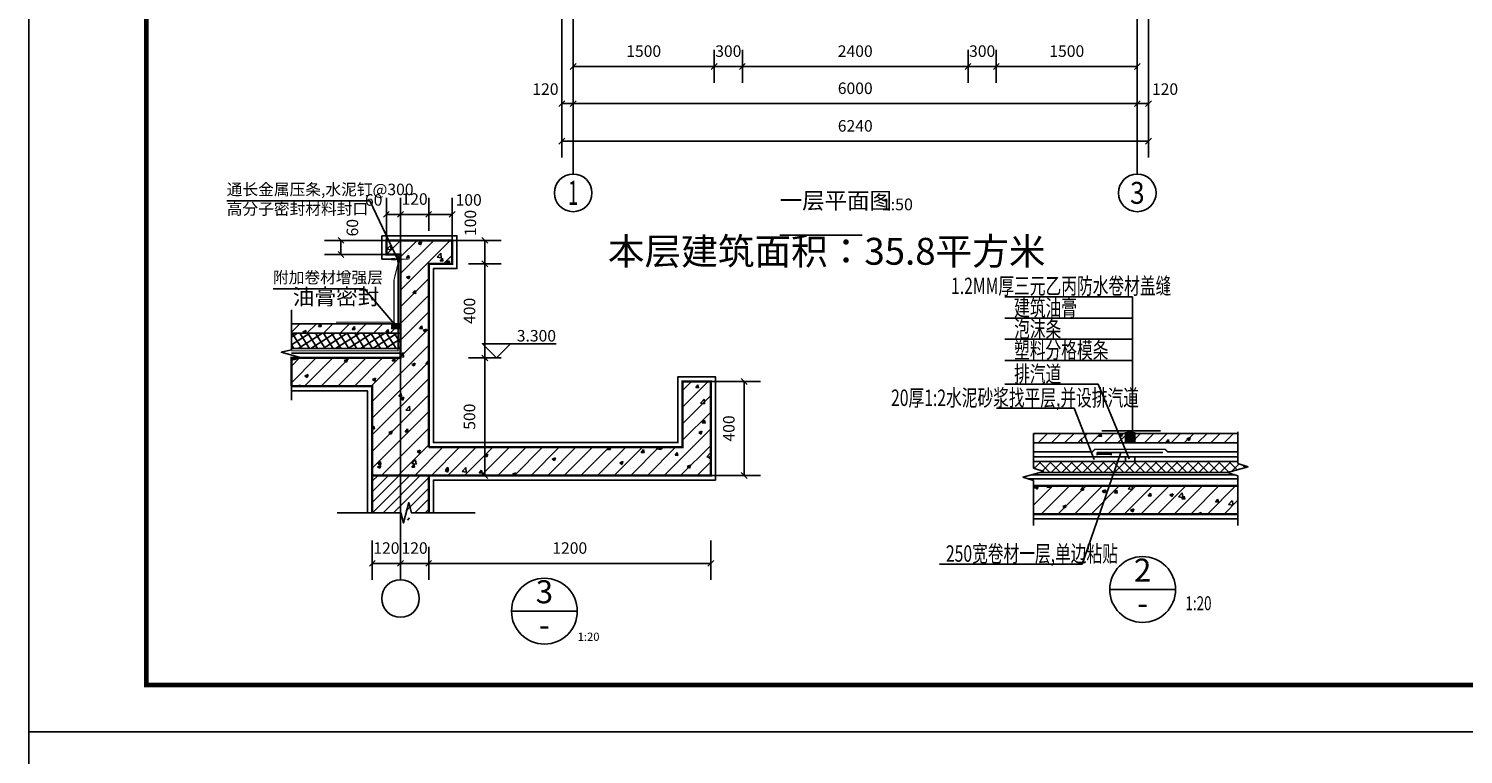
# Model space of a CAD drawing. Extents: x -74349 to -14949, y 3988 to 92257.
# Drawn here: x -63894 to -48635, y 24750 to 32467 of the extents above; entities that cross this region are included whole.
import ezdxf
from ezdxf.enums import TextEntityAlignment as Align

# ---------------------------------------------------------------- set-up
doc = ezdxf.new("R2010")
doc.units = 0
doc.header["$LTSCALE"] = 1000
doc.header["$MEASUREMENT"] = 0
doc.linetypes.add('AX-87~106-D01~D05$0$DASH', pattern=[0.35, 0.25, -0.1])
doc.layers.add('AX-87~106-D01~D05$0$WALL', color=2, linetype='Continuous', lineweight=30)
for name, color, linetype in [('AXIS', 3, 'Continuous'), ('AXIS_TEXT', 7, 'Continuous'), ('BH', 7, 'Continuous'), ('BHA', 9, 'Continuous'), ('DIM1', 3, 'Continuous'), ('DIM_ELEV', 3, 'Continuous'), ('DIM_SYMB', 3, 'Continuous'), ('DOTE', 1, 'Continuous'), ('JD-填充', 1, 'Continuous'), ('OTHER', 7, 'Continuous'), ('PUB_DIM', 3, 'Continuous'), ('PUB_HATCH', 8, 'Continuous'), ('PUB_TEXT', 7, 'Continuous'), ('PUB_TITLE', 4, 'Continuous'), ('S_E_STAIR', 4, 'Continuous'), ('WINDOW', 4, 'Continuous'), ('公用-尺寸(2016)', 40, 'Continuous'), ('公用-引出(2016)', 40, 'Continuous'), ('公用-标高(蛇2013)', 6, 'Continuous'), ('公用-索引(2016)', 40, 'Continuous'), ('公用-说明(蛇2013)', 9, 'Continuous'), ('建筑-面层(2016)', 146, 'Continuous'), ('粉刷', 11, 'Continuous')]:
    doc.layers.add(name, color=color, linetype=linetype)
doc.styles.add('_TCH_AXIS', font='COMPLEX', dxfattribs={"bigfont": 'GBCBIG'})
doc.styles.add('_TCH_DIM', font='SIMPLEX', dxfattribs={"bigfont": 'GBCBIG'})
doc.styles.add('CADReader_TextStyle', font='tssdeng.shx', dxfattribs={"height": 0.2, "bigfont": 'gbcbig.shx'})
doc.styles.add('COMPLEX', font='COMPLEX')
doc.styles.get("Standard").update_dxf_attribs({"font": 'gbenor.shx', "bigfont": 'gbcbig.shx'})
doc.styles.add('天和', font='天和字符.shx', dxfattribs={"width": 0.7, "bigfont": '天和汉字.shx'})

# ---------------------------------------------------------------- blocks, each defined once
blk = doc.blocks.new('A$C654227A1')
at = {"layer": 'BH'}
h = blk.add_hatch(dxfattribs=at)
h.set_pattern_fill('AN31C', color=256, scale=200, style=0)
h.set_pattern_definition([(45, (-73629.126, 19557.21), (-28.284271, 28.284271), []), (50, (-73629.13, 19557.21), (143.45204, -12.55043), [15, -165]), (355, (-73629.13, 19557.21), (-27.75027, 150.43843), [12, -132]), (100.4514, (-73617.17, 19556.16), (115.70188, 137.8879), [12.74804, -140.22842]), (46.1842, (-73629.13, 19597.21), (213.4482, -33.1038), [22.5, -247.5]), (96.6356, (-73611.34, 19594.45), (186.93254, 194.8236), [19.12206, -210.3426]), (351.1842, (-73629.13, 19597.2), (186.9324, 194.8237), [18, -198]), (21, (-73609.13, 19587.21), (119.38141, -80.52378), [15, -165]), (326, (-73609.13, 19587.21), (48.66307, 145.03), [12, -132]), (71.4514, (-73599.18, 19580.5), (168.04453, 64.5061), [12.74804, -140.22842]), (37.5, (-73629.126, 19557.21), (2.43197, 66.57877), [0, -130.4, 0, -134, 0, -132.5]), (7.5, (-73629.126, 19557.21), (52.61391, 78.88234), [0, -76.4, 0, -127.4, 0, -50.5]), (327.5, (-73673.726, 19557.21), (106.764487, -4.510974), [0, -50, 0, -156, 0, -207]), (317.5, (-73693.73, 19557.21), (116.63723, 20.021), [0, -65, 0, -103.6, 0, -147])])
h.paths.add_polyline_path([(996.8, 768.9), (996.8, 808.9), (605.3, 808.9), (605.3, 768.9)])
h.paths.add_polyline_path([(1475.4, 768.9), (1475.4, 808.9), (1036.8, 808.9), (1036.8, 768.9)])
at = {"layer": 'BHA'}
h = blk.add_hatch(dxfattribs=at)
h.set_pattern_fill('ANSI37', color=256, scale=20, style=0)
h.set_pattern_definition([(45, (-1755342.948, -872157.296), (-22.4506403, 22.4506403), []), (135, (-1755342.948, -872157.296), (-22.4506403, -22.4506403), [])])
h.paths.add_polyline_path([(605.3, 689.5), (605.3, 661.1), (649.3, 647.1), (633.1, 642.7), (947.3, 642.7), (963.5, 689.5)])
h.paths.add_polyline_path([(963.5, 689.5), (947.3, 642.7), (1432.7, 642.7), (1431.4, 643.1), (1519.4, 667.1), (1475.4, 681.1), (1475.4, 689.5)])
at = {"layer": 'DIM1'}
h = blk.add_hatch(color=256, dxfattribs=at)
h.paths.add_polyline_path([(1016.8, 793.9), (1036.8, 793.9), (1036.8, 808.9), (1041.8, 808.9, 0.09902), (1016.8, 813.9)])
h.paths.add_polyline_path([(1016.8, 813.9, 0.09902), (991.8, 808.9), (996.8, 808.9), (996.8, 793.9), (1016.8, 793.9)])
h = blk.add_hatch(dxfattribs=at)
h.set_pattern_fill('ANSI37', color=256, scale=30, style=0)
h.set_pattern_definition([(45, (-72711.933, 18915.025), (-2.65165043, 2.65165043), []), (135, (-72711.933, 18915.025), (-2.65165043, -2.65165043), [])])
h.paths.add_polyline_path([(1036.8, 793.9), (1016.8, 793.9), (1016.8, 768.9), (1036.8, 768.9)])
h.paths.add_polyline_path([(1016.8, 793.9), (996.8, 793.9), (996.8, 768.9), (1016.8, 768.9)])
blk.add_hatch(color=256, dxfattribs=at).paths.add_polyline_path([(936.8, 717.3), (936.8, 728.3), (876.8, 728.3), (876.8, 717.3)])
at = {"layer": 'PUB_HATCH', "ltscale": 0.5}
h = blk.add_hatch(dxfattribs=at)
h.set_pattern_fill('钢筋混凝土', color=256, scale=20, style=0)
h.set_pattern_definition([(45, (-173731.274, -465979.627), (-35.355339, 35.355339), []), (50, (-173731.27, -465979.63), (143.452037, -12.550427), [15, -165]), (355, (-173731.27, -465979.63), (-27.750267, 150.438427), [12, -132]), (100.4514, (-173719.32, -465980.67), (115.701876, 137.88791), [12.74804, -140.228422]), (46.1842, (-173731.27, -465939.63), (213.44821, -33.1038), [22.5, -247.5]), (96.6356, (-173713.49, -465942.39), (186.93254, 194.82357), [19.12206, -210.3426]), (351.1842, (-173731.27, -465939.63), (186.93239, 194.82372), [18, -198]), (21, (-173711.27, -465949.63), (119.38141, -80.523778), [15, -165]), (326, (-173711.27, -465949.63), (48.663066, 145.03001), [12, -132]), (71.4514, (-173701.33, -465956.34), (168.044526, 64.5061), [12.74804, -140.228422]), (37.5, (-173731.274, -465979.627), (2.431971, 66.578771), [0, -130.4, 0, -134, 0, -132.5]), (7.5, (-173731.274, -465979.63), (52.613907, 78.882342), [0, -76.4, 0, -127.4, 0, -50.5]), (327.5, (-173775.874, -465979.627), (106.764487, -4.5109743), [0, -50, 0, -156, 0, -207]), (317.5, (-173795.87, -465979.63), (116.637234, 20.020996), [0, -65, 0, -103.6, 0, -147])])
h.paths.add_polyline_path([(605.3, 586.1), (605.3, 466.2), (886.4, 466.2), (927.8, 586.1)])
h.paths.add_polyline_path([(1136.8, 466.2), (1475.4, 466.2), (1475.4, 586.1), (1016.8, 586.1), (1016.8, 466.2)])
h.paths.add_polyline_path([(886.4, 466.2), (896.8, 466.2), (1016.8, 466.2), (1016.8, 586.1), (927.8, 586.1)])
for p, q in [((996.8, 768.9), (996.8, 808.9)), ((1036.8, 768.9), (1036.8, 808.9)), ((996.8, 768.9), (1036.8, 768.9)), ((996.8, 689.5), (996.8, 709.5)), ((1036.8, 689.5), (1036.8, 709.5)), ((583.3, 616.1), (1475.4, 616.1)), ((876.8, 446.2, -24), (605.3, 446.2, -24)), ((876.8, 446.2), (1156.8, 446.2)), ((896.8, 466.2), (1136.8, 466.2))]:
    blk.add_line(p, q)
at = {"linetype": 'Continuous'}
for p, q in [((605.3, 586.1), (1475.4, 586.1)), ((605.3, 466.2), (896.8, 466.2)), ((1136.8, 466.2), (1475.4, 466.2)), ((1475.4, 446.2, -24), (1156.8, 446.2, -24))]:
    blk.add_line(p, q, dxfattribs=at)
at = {"const_width": 10}
for points in [[(605.3, 586.1), (1475.4, 586.1)], [(605.3, 466.2), (1136.8, 466.2)], [(1136.8, 466.2), (1475.4, 466.2)]]:
    blk.add_lwpolyline(points, dxfattribs=at)
at = {"layer": 'DIM1', "linetype": 'Continuous'}
for p, q in [((484.1, 1389.8), (1026.9, 1389.8)), ((1026.9, 800.3), (1026.9, 1389.8)), ((484.1, 1299.7), (1026.9, 1299.7)), ((484.1, 1209.7), (1026.9, 1209.7)), ((484.1, 1119.6), (1026.9, 1119.6)), ((484.1, 1018.1), (881, 1018.1)), ((1012.8, 700.5), (881, 1018.1)), ((448, 917.1), (778.8, 917.1)), ((778.8, 917.1), (864.8, 698.8)), ((896.8, 820.8), (1146.8, 820.8)), ((1176.8, 731.3), (1166.8, 741.3)), ((605.3, 731.3), (856.8, 731.3)), ((813, 253.4), (976.9, 728.3)), ((876.8, 728.3), (1156.8, 728.3)), ((1475.4, 731.3), (1176.8, 731.3)), ((1464.1, 632.7), (596.4, 632.7)), ((1432.7, 642.7), (633.1, 642.7)), ((206.7, 253.4), (813, 253.4))]:
    blk.add_line(p, q, dxfattribs=at)
at = {"layer": 'DIM1'}
for p, q in [((1036.8, 793.9), (996.8, 793.9)), ((856.8, 731.3), (866.8, 741.3)), ((1475.4, 709.5), (605.3, 709.5)), ((1475.4, 689.5), (605.3, 689.5)), ((876.8, 728.3), (876.8, 717.3)), ((936.8, 728.3), (936.8, 717.3))]:
    blk.add_line(p, q, dxfattribs=at)
at = {"layer": 'DIM1', "const_width": 6}
for points in [[(896.8, 820.8), (1146.8, 820.8)], [(605.3, 731.3), (856.8, 731.3), (866.8, 741.3), (1166.8, 741.3), (1176.8, 731.3), (1475.4, 731.3)], [(876.8, 728.3), (1156.8, 728.3)]]:
    blk.add_lwpolyline(points, dxfattribs=at)
at = {"layer": 'DIM1'}
blk.add_arc((1016.8, 748.9), 65, 67.38014, 112.61986, dxfattribs=at)
at = {"layer": 'OTHER'}
for p, q in [((605.3, 808.5), (605.3, 661.1)), ((1475.4, 815.6), (1475.4, 681.1)), ((1475.4, 681.1), (1519.4, 667.1)), ((649.3, 647.1), (561.3, 623.1)), ((561.3, 623.1), (605.3, 609.1)), ((605.3, 661.1), (649.3, 647.1)), ((1519.4, 667.1), (1431.4, 643.1)), ((1431.4, 643.1), (1475.4, 629.1)), ((1475.4, 629.1), (1475.4, 416.9)), ((605.3, 609.1), (605.3, 416.9))]:
    blk.add_line(p, q, dxfattribs=at)
at = {"layer": 'S_E_STAIR'}
for p, q in [((605.3, 808.9), (996.8, 808.9)), ((1036.8, 808.9), (1475.4, 808.9)), ((605.3, 768.9), (996.8, 768.9)), ((1036.8, 768.9), (1475.4, 768.9))]:
    blk.add_line(p, q, dxfattribs=at)
at = {"layer": '公用-索引(2016)', "linetype": 'Continuous'}
blk.add_lwpolyline([(930.3, 145), (1210.3, 145)], dxfattribs=at)
blk.add_circle((1070.3, 145), 140, dxfattribs=at)
at = {"style": '天和', "width": 0.7}
blk.add_text('250宽卷材一层,单边粘贴', height=70, dxfattribs=at).set_placement((233.4, 263))
at = {"layer": 'PUB_TEXT', "style": '天和', "width": 0.7}
for s, p in [('1.2MM厚三元乙丙防水卷材盖缝', (255.4, 1401.8)), ('建筑油膏', (523.6, 1308.7)), ('泡沫条', (523.6, 1218.6)), ('塑料分格模条', (523.6, 1128.6)), ('排汽道', (523.6, 1027)), ('20厚1:2水泥砂浆找平层,并设排汽道', (0, 926))]:
    blk.add_text(s, height=70, dxfattribs=at).set_placement(p)
at = {"layer": '公用-索引(2016)', "color": 7, "style": 'CADReader_TextStyle'}
for s, p in [('2', (1070.3, 215)), ('-', (1070.3, 75))]:
    blk.add_text(s, height=98, dxfattribs=at).set_placement(p, align=Align.MIDDLE)
at = {"layer": '公用-说明(蛇2013)', "style": '_TCH_DIM', "width": 0.705882}
blk.add_text('1:20', height=59.5, dxfattribs=at).set_placement((1252.2, 57, 0))
blk = doc.blocks.new('FGHH')
at = {"linetype": 'Continuous'}
h = blk.add_hatch(color=256, dxfattribs=at)
h.dxf.hatch_style = 1
h.paths.add_polyline_path([(-106131.6, 24191.1), (-106093.3, 24191.1), (-106093.3, 24172.5), (-106131.6, 24172.5)])
at = {"layer": 'JD-填充'}
h = blk.add_hatch(dxfattribs=at)
h.set_pattern_fill('钢筋混凝土', color=157, scale=20)
h.set_pattern_definition([(45, (180835.47, 51791.377), (-35.355339, 35.355339), []), (50, (180835.47, 51791.38), (143.452037, -12.550427), [15, -165]), (355, (180835.47, 51791.38), (-27.75027, 150.43843), [12, -132]), (100.4514, (180847.42, 51790.33), (115.701876, 137.88791), [12.74804, -140.22842]), (46.1842, (180835.47, 51831.38), (213.44821, -33.1038), [22.5, -247.5]), (96.6356, (180853.26, 51828.62), (186.93254, 194.82357), [19.12206, -210.3426]), (351.1842, (180835.47, 51831.38), (186.93239, 194.82372), [18, -198]), (21, (180855.47, 51821.38), (119.38141, -80.52378), [15, -165]), (326, (180855.47, 51821.38), (48.66307, 145.03001), [12, -132]), (71.4514, (180865.42, 51814.67), (168.044526, 64.5061), [12.74804, -140.22842]), (37.5, (180835.47, 51791.377), (2.431971, 66.578771), [0, -130.4, 0, -134, 0, -132.5]), (7.5, (180835.47, 51791.38), (52.613907, 78.882342), [0, -76.4, 0, -127.4, 0, -50.5]), (327.5, (180790.87, 51791.377), (106.764487, -4.510974), [0, -50, 0, -156, 0, -207]), (317.5, (180770.87, 51791.38), (116.637234, 20.020996), [0, -65, 0, -103.6, 0, -147])])
h.paths.add_polyline_path([(-106558.5, 24192.6), (-106558.5, 24152.6), (-106094.3, 24152.6), (-106094.3, 24192.6)])
at = {"layer": 'PUB_HATCH'}
h = blk.add_hatch(dxfattribs=at)
h.set_pattern_fill('钢筋混凝土', color=256, scale=20)
h.set_pattern_definition([(45, (0, 0), (-35.35534, 35.35534), []), (50, (0, 0), (143.45204, -12.55043), [15, -165]), (355, (0, 0), (-27.75027, 150.43843), [12, -132]), (100.4514, (11.95, -1.05), (115.70188, 137.8879), [12.74804, -140.22842]), (46.1842, (0, 40), (213.4482, -33.1038), [22.5, -247.5]), (96.6356, (17.79, 37.24), (186.93254, 194.82357), [19.12206, -210.3426]), (351.1842, (0, 40), (186.9324, 194.8237), [18, -198]), (21, (20, 30), (119.38141, -80.52378), [15, -165]), (326, (20, 30), (48.66307, 145.03), [12, -132]), (71.4514, (29.95, 23.29), (168.04453, 64.5061), [12.74804, -140.22842]), (37.5, (0, 0), (2.43197, 66.57877), [0, -130.4, 0, -134, 0, -132.5]), (7.5, (0, 0), (52.613907, 78.882342), [0, -76.4, 0, -127.4, 0, -50.5]), (327.5, (-44.6, 0), (106.764487, -4.510974), [0, -50, 0, -156, 0, -207]), (317.5, (-64.6, 0), (116.63723, 20.021), [0, -65, 0, -103.6, 0, -147])])
h.paths.add_polyline_path([(-106558.5, 23927.6), (-106558.5, 24047.6), (-106094.3, 24047.6), (-106094.3, 24487.6), (-106154.3, 24487.6), (-106154.3, 24547.6), (-105874.3, 24547.6), (-105874.3, 24447.6), (-105974.3, 24447.6), (-105974.3, 24387.6), (-105974.3, 23667.6), (-104894.3, 23667.6), (-104894.3, 23947.6), (-104774.3, 23947.6), (-104774.3, 23547.6), (-106214.3, 23547.6), (-106214.3, 23927.6)])
h = blk.add_hatch(dxfattribs=at)
h.set_pattern_fill('多孔材料,_O', color=256, scale=10, angle=-12.73113)
h.set_pattern_definition([(32.268871, (180854.977, 51786.97), (-15.1007907, 23.9158472), []), (122.268871, (180854.977, 51786.97), (-23.9158472, -15.1007907), [])])
h.paths.add_polyline_path([(-106558.5, 24152.6), (-106558.5, 24087.6), (-106094.3, 24087.6), (-106094.3, 24152.6)])
h = blk.add_hatch(dxfattribs=at)
h.set_pattern_fill('ANSI31', color=256, scale=20)
h.set_pattern_definition([(45, (0, 0), (-22.45064, 22.45064), [])])
h.paths.add_polyline_path([(-106077.9, 23431.2), (-106063.1, 23347.2), (-106048.2, 23389.2), (-105974.3, 23389.2), (-105974.3, 23547.6), (-106214.3, 23547.6), (-106214.3, 23389.2), (-106093.2, 23389.2)])
for p, q in [((-106094.3, 24547.6), (-105974.3, 24547.6)), ((-105974.3, 24547.6), (-106094.3, 24547.6)), ((-105974.3, 24547.6), (-106094.3, 24547.6)), ((-105974.3, 24387.6), (-105974.3, 24447.6)), ((-105974.3, 24387.6), (-105974.3, 24447.6)), ((-105974.3, 24387.6), (-105974.3, 24447.6)), ((-106094.3, 24047.6), (-106530.3, 24047.6)), ((-106214.3, 23927.6), (-106558.5, 23927.6)), ((-106214.3, 23389.2), (-106214.3, 23927.6))]:
    blk.add_line(p, q)
at = {"color": 250}
blk.add_line((-105954.3, 24427.6), (-105954.3, 24412.5), dxfattribs=at)
at = {"const_width": 10}
for points in [[(-106558.5, 23927.6), (-106558.5, 24047.6), (-106094.3, 24047.6), (-106094.3, 24487.6), (-106154.3, 24487.6), (-106154.3, 24547.6), (-105874.3, 24547.6), (-105874.3, 24447.6), (-105974.3, 24447.6), (-105974.3, 24387.6), (-105974.3, 24387.6), (-105974.3, 23667.6)], [(-106558.5, 23927.6), (-106214.3, 23927.6), (-106214.3, 23547.6), (-104774.3, 23547.6), (-104774.3, 23947.6), (-104894.3, 23947.6), (-104894.3, 23667.6), (-105974.3, 23667.6)], [(-106214.3, 23389.2), (-106214.3, 23547.6)], [(-105974.3, 23547.6), (-105974.3, 23389.2)]]:
    blk.add_lwpolyline(points, dxfattribs=at)
for points in [[(-106094.3, 24547.6), (-106154.3, 24547.6), (-106154.3, 24487.6), (-106094.3, 24487.6)], [(-106094.3, 24047.6), (-106094.3, 24487.6)], [(-105974.3, 23389.2), (-105974.3, 23547.6), (-106214.3, 23547.6), (-106214.3, 23389.2)]]:
    blk.add_lwpolyline(points)
blk.add_lwpolyline([(-106132.9, 24467.6, 10.5, 2, 0), (-106055.7, 24467.6, 2, 2, 0)], format="xyseb")
at = {"linetype": 'Continuous'}
blk.add_lwpolyline([(-106131.6, 24191.1), (-106093.3, 24191.1), (-106093.3, 24172.5), (-106131.6, 24172.5)], close=True, dxfattribs=at)
at = {"layer": 'AX-87~106-D01~D05$0$WALL', "color": 3, "linetype": 'AX-87~106-D01~D05$0$DASH', "ltscale": 0.2, "const_width": 5}
for points in [[(-106369, 24200), (-106121.7, 24200), (-106121.7, 24380), (-106095.5, 24487.6)], [(-106558.5, 24077.6), (-106104.7, 24077.6), (-106104.7, 24396.6)]]:
    blk.add_lwpolyline(points, dxfattribs=at)
at = {"layer": 'AXIS'}
blk.add_line((-106094.3, 23317.4), (-106094.3, 23104.3), dxfattribs=at)
at = {"layer": 'AXIS', "linetype": 'Continuous'}
blk.add_circle((-106094.3, 23024.3), 80, dxfattribs=at)
at = {"layer": 'DIM_ELEV', "linetype": 'Continuous'}
blk.add_lwpolyline([(-105432.6, 24107.6), (-105745.6, 24107.6), (-105685.6, 24047.6), (-105625.6, 24107.6)], dxfattribs=at)
at = {"layer": 'DIM_SYMB', "linetype": 'Continuous'}
blk.add_lwpolyline([(-106364.3, 23389.2), (-106093.3, 23389.2), (-106082.2, 23346), (-106059.3, 23432.4), (-106048.1, 23389.2), (-105777.1, 23389.2)], dxfattribs=at)
at = {"layer": 'DOTE', "ltscale": 0.1}
blk.add_line((-106094.3, 23173.6), (-106094.3, 24716.3), dxfattribs=at)
at = {"layer": 'PUB_DIM', "linetype": 'Continuous'}
for points in [[(-106154.3, 24588.4), (-106154.3, 24728.4)], [(-106094.3, 24588.4), (-106094.3, 24728.4)], [(-105974.3, 24588.4), (-105974.3, 24728.4)], [(-105874.3, 24588.4), (-105874.3, 24728.4)], [(-106166.7, 24646.1), (-106141.9, 24670.8)], [(-106154.3, 24547.6), (-106154.3, 24658.4), (-105874.3, 24658.4), (-105874.3, 24547.6)], [(-106106.7, 24646.1), (-106081.9, 24670.8)], [(-105986.7, 24646.1), (-105961.9, 24670.8)], [(-105886.7, 24646.1), (-105861.9, 24670.8)], [(-105974.3, 23547.6), (-105735.6, 23547.6), (-105735.6, 24547.6), (-105974.3, 24547.6)], [(-105805.6, 24547.6), (-105665.6, 24547.6)], [(-105748, 24560), (-105723.2, 24535.2)], [(-105805.6, 24447.6), (-105665.6, 24447.6)], [(-105748, 24460), (-105723.2, 24435.2)], [(-106558.5, 23867.6), (-106558.5, 24037.5), (-106515.3, 24048.7), (-106601.7, 24071.6), (-106558.5, 24082.7), (-106558.5, 24252.6)], [(-105748, 24060), (-105723.2, 24035.2)], [(-105805.6, 24047.6), (-105665.6, 24047.6)], [(-104774.3, 23547.6), (-104632.3, 23547.6), (-104632.3, 23947.6), (-104774.3, 23947.6)], [(-104702.3, 23947.6), (-104562.3, 23947.6)], [(-104644.7, 23960), (-104620, 23935.2)], [(-105748, 23560), (-105723.2, 23535.2)], [(-104644.7, 23560), (-104620, 23535.2)], [(-105805.6, 23547.6), (-105665.6, 23547.6)], [(-104702.3, 23547.6), (-104562.3, 23547.6)], [(-106214.3, 23271), (-106214.3, 23173.6), (-104774.3, 23173.6), (-104774.3, 23271)], [(-106214.3, 23103.6), (-106214.3, 23243.6)], [(-106094.3, 23103.6), (-106094.3, 23243.6)], [(-105974.3, 23103.6), (-105974.3, 23243.6)], [(-104774.3, 23103.6), (-104774.3, 23243.6)], [(-106226.7, 23161.2), (-106201.9, 23186)], [(-106106.7, 23161.2), (-106081.9, 23186)], [(-105986.7, 23161.2), (-105961.9, 23186)], [(-104786.7, 23161.2), (-104761.9, 23186)]]:
    blk.add_lwpolyline(points, dxfattribs=at)
at = {"layer": 'WINDOW'}
blk.add_line((-106104.8, 24487.6), (-106104.8, 24089.7), dxfattribs=at)
at = {"layer": '公用-尺寸(2016)', "linetype": 'Continuous'}
for points in [[(-106417.5, 24547.6), (-106277.5, 24547.6)], [(-106359.9, 24560), (-106335.2, 24535.2)], [(-106154.3, 24487.6), (-106347.5, 24487.6), (-106347.5, 24547.6), (-106154.3, 24547.6)], [(-106417.5, 24487.6), (-106277.5, 24487.6)], [(-106359.9, 24500), (-106335.2, 24475.2)]]:
    blk.add_lwpolyline(points, dxfattribs=at)
at = {"layer": '公用-引出(2016)', "linetype": 'Continuous'}
for points in [[(-106833.5, 24715.4), (-106224.2, 24715.4), (-106102.2, 24458.7)], [(-106636.7, 24341.1), (-106247.7, 24341.1), (-106121.7, 24193.3)]]:
    blk.add_lwpolyline(points, dxfattribs=at)
for centre in [(-106102.2, 24458.7), (-106121.7, 24193.3)]:
    blk.add_circle(centre, 4, dxfattribs=at)
at = {"layer": '公用-索引(2016)', "linetype": 'Continuous'}
blk.add_lwpolyline([(-105622, 22970.1), (-105342, 22970.1)], dxfattribs=at)
blk.add_circle((-105482, 22970.1), 140, dxfattribs=at)
at = {"layer": '建筑-面层(2016)'}
blk.add_lwpolyline([(-106094.3, 24047.6), (-106094.3, 24467.6)], dxfattribs=at)
at = {"layer": '粉刷'}
for p, q in [((-106174.3, 24567.6), (-106174.3, 24467.6)), ((-106174.3, 24467.6), (-106114.3, 24467.6)), ((-106558.5, 24192.6), (-106094.3, 24192.6)), ((-106558.5, 24152.6), (-106094.3, 24152.6)), ((-106558.5, 24087.6), (-106094.3, 24087.6)), ((-106558.5, 24067.6), (-106094.3, 24067.6))]:
    blk.add_line(p, q, dxfattribs=at)
for points in [[(-106174.3, 24567.6), (-105854.3, 24567.6), (-105854.3, 24427.6), (-105954.3, 24427.6), (-105954.3, 24412.5)], [(-105954.3, 23389.2), (-105954.3, 23527.6), (-104754.3, 23527.6), (-104754.3, 23967.6), (-104914.3, 23967.6), (-104914.3, 23687.6), (-105954.3, 23687.6), (-105954.3, 24427.6)], [(-106558.5, 23907.6), (-106234.3, 23907.6), (-106234.3, 23389.2)]]:
    blk.add_lwpolyline(points, dxfattribs=at)
at = {"layer": 'DIM_ELEV', "color": 7, "style": 'CADReader_TextStyle'}
blk.add_text('3.300', height=49, dxfattribs=at).set_placement((-105432.6, 24166.4), align=Align.TOP_RIGHT)
at = {"layer": 'PUB_DIM', "color": 7, "style": 'CADReader_TextStyle'}
for s, rotation, p in [('60', 360.00001, (-106208.3, 24713.4)), ('120', 360.00001, (-106034.3, 24717.2)), ('100', 360.00001, (-105804.3, 24713.4)), ('100', 90, (-105790.6, 24621.6)), ('400', 90, (-105794.4, 24247.6)), ('500', 90, (-105794.4, 23797.6)), ('400', 90, (-104691.1, 23747.6)), ('120', 360.00001, (-106154.3, 23232.4)), ('120', 360.00001, (-106034.3, 23232.4)), ('1200', 360.00001, (-105374.3, 23232.4))]:
    blk.add_text(s, height=49, rotation=rotation, dxfattribs=at).set_placement(p, align=Align.MIDDLE)
at = {"layer": '公用-尺寸(2016)', "color": 7, "style": 'CADReader_TextStyle'}
blk.add_text('60', height=49, rotation=449.99999, dxfattribs=at).set_placement((-106292.5, 24601.6), align=Align.MIDDLE)
at = {"layer": '公用-引出(2016)', "color": 7, "style": 'CADReader_TextStyle'}
for s, p in [('通长金属压条,水泥钉@300', (-106833.5, 24788.9)), ('附加卷材增强层', (-106636.7, 24414.6))]:
    blk.add_text(s, height=49, dxfattribs=at).set_placement(p, align=Align.TOP_LEFT)
blk.add_text('高分子密封材料封口', height=49, dxfattribs=at).set_placement((-106833.5, 24641.9), align=Align.BOTTOM_LEFT)
at = {"layer": '公用-标高(蛇2013)', "color": 7, "style": '_TCH_DIM'}
blk.add_text('油膏密封', height=67.52, dxfattribs=at).set_placement((-106552.6, 24274.1))
at = {"layer": '公用-索引(2016)', "color": 7, "style": 'CADReader_TextStyle'}
for s, p in [('3', (-105482, 23040.1)), ('-', (-105482, 22900.1))]:
    blk.add_text(s, height=98, dxfattribs=at).set_placement(p, align=Align.MIDDLE)
at = {"layer": '公用-说明(蛇2013)', "style": 'CADReader_TextStyle'}
blk.add_text('1:20', height=35, dxfattribs=at).set_placement((-105340.5, 22833.1), align=Align.BOTTOM_LEFT)
blk = doc.blocks.new('_AXISO')
blk.add_circle((0, 0), 0.5)
at = {"layer": 'AXIS_TEXT', "style": 'COMPLEX', "width": 1.041667}
blk.add_attdef('A', text='', height=0.56, dxfattribs=at).set_placement((-0.25, -0.28), (0.25, -0.28), align=Align.FIT)

msp = doc.modelspace()

# ---------------------------------------------------------------- linework, layer by layer
at = {"layer": 'AXIS'}
for p, q in [((-58103, 32921), (-58103, 30921)), ((-52103, 32921), (-52103, 30921))]:
    msp.add_line(p, q, dxfattribs=at)
at = {"layer": 'AXIS', "linetype": 'Continuous'}
for points in [[(-51983, 32921), (-51983, 31671), (-58223, 31671), (-58223, 32921)], [(-51983, 32422), (-51983, 31271), (-58223, 31271), (-58223, 32422)], [(-58223, 31496), (-58223, 31846)], [(-58103, 31496), (-58103, 31846)], [(-52103, 31496), (-52103, 31846)], [(-51983, 31496), (-51983, 31846)], [(-58254, 31640), (-58192, 31702)], [(-58134, 31640), (-58072, 31702)], [(-52134, 31640), (-52072, 31702)], [(-52014, 31640), (-51952, 31702)], [(-58223, 31096), (-58223, 31446)], [(-51983, 31096), (-51983, 31446)], [(-58254, 31240), (-58192, 31302)], [(-52014, 31240), (-51952, 31302)]]:
    msp.add_lwpolyline(points, dxfattribs=at)
at = {"layer": 'DIM_SYMB', "linetype": 'Continuous'}
msp.add_lwpolyline([(-55906, 30272), (-55031, 30272)], dxfattribs=at)
at = {"layer": 'PUB_DIM', "color": 6, "linetype": 'Continuous', "true_color": 0xff00ff}
for points in [[(-52103, 32611), (-52103, 32066), (-58103, 32066), (-58103, 32611)], [(-58103, 31891), (-58103, 32241)], [(-56603, 31891), (-56603, 32241)], [(-56303, 31891), (-56303, 32241)], [(-53903, 31891), (-53903, 32241)], [(-53603, 31891), (-53603, 32241)], [(-52103, 31891), (-52103, 32241)], [(-58134, 32035), (-58072, 32097)], [(-56634, 32035), (-56572, 32097)], [(-56334, 32035), (-56272, 32097)], [(-53934, 32035), (-53872, 32097)], [(-53634, 32035), (-53572, 32097)], [(-52134, 32035), (-52072, 32097)]]:
    msp.add_lwpolyline(points, dxfattribs=at)
at = {"layer": 'PUB_TITLE'}
for points in [[(-63894, 24988), (-34194, 24988), (-34194, 45988), (-63894, 45988)], [(-63894, 3988), (-34194, 3988), (-34194, 24988), (-63894, 24988)]]:
    msp.add_lwpolyline(points, close=True, dxfattribs=at)
at = {"layer": 'PUB_TITLE', "const_width": 50}
msp.add_lwpolyline([(-62644, 25488), (-34694, 25488), (-34694, 45488), (-62644, 45488)], close=True, dxfattribs=at)

# ---------------------------------------------------------------- block references
at = {"xscale": 2.5, "yscale": 2.5, "zscale": 2.5}
for name, p in [('FGHH', (205296, -31153)), ('A$C654227A1', (-54722, 26140))]:
    msp.add_blockref(name, p, dxfattribs=at)
at = {"layer": 'AXIS'}
ref = msp.add_blockref('_AXISO', (-58103, 30721), dxfattribs=dict(at, xscale=400, yscale=400, zscale=400))
ref.add_attrib('A', '1', dxfattribs={"layer": 'AXIS_TEXT', "height": 257, "style": '_TCH_AXIS'}).set_placement((-58158, 30593), (-58048, 30593), align=Align.FIT)
ref = msp.add_blockref('_AXISO', (-52103, 30721), dxfattribs=dict(at, xscale=400, yscale=400, zscale=400))
ref.add_attrib('A', '3', dxfattribs={"layer": 'AXIS_TEXT', "height": 233, "style": '_TCH_AXIS'}).set_placement((-52180, 30605), (-52025, 30605), align=Align.FIT)

# ---------------------------------------------------------------- texts
at = {"insert": (-53079, 30243), "char_height": 200, "width": 4016.99, "attachment_point": 3}
msp.add_mtext('^I{\\H1.4286x;本层建筑面积：35.8平方米}', dxfattribs=at)
at = {"layer": 'AXIS', "color": 7, "style": 'CADReader_TextStyle'}
for s, p in [('6000', (-55103, 31818)), ('120', (-58398, 31809)), ('120', (-51808, 31809)), ('6240', (-55103, 31418))]:
    msp.add_text(s, height=122.5, dxfattribs=at).set_placement(p, align=Align.MIDDLE)
at = {"layer": 'DIM_SYMB', "color": 7, "style": 'CADReader_TextStyle'}
for s, height, p in [('一层平面图', 175, (-55906, 30497)), ('1:50', 125, (-54821, 30497))]:
    msp.add_text(s, height=height, dxfattribs=at).set_placement(p, align=Align.BOTTOM_LEFT)
at = {"layer": 'PUB_DIM', "color": 7, "style": 'CADReader_TextStyle'}
for s, p in [('1500', (-57353, 32213)), ('300', (-56453, 32213)), ('2400', (-55103, 32213)), ('300', (-53753, 32213)), ('1500', (-52853, 32213))]:
    msp.add_text(s, height=122.5, rotation=360, dxfattribs=at).set_placement(p, align=Align.MIDDLE)

doc.saveas('drawing.dxf')
